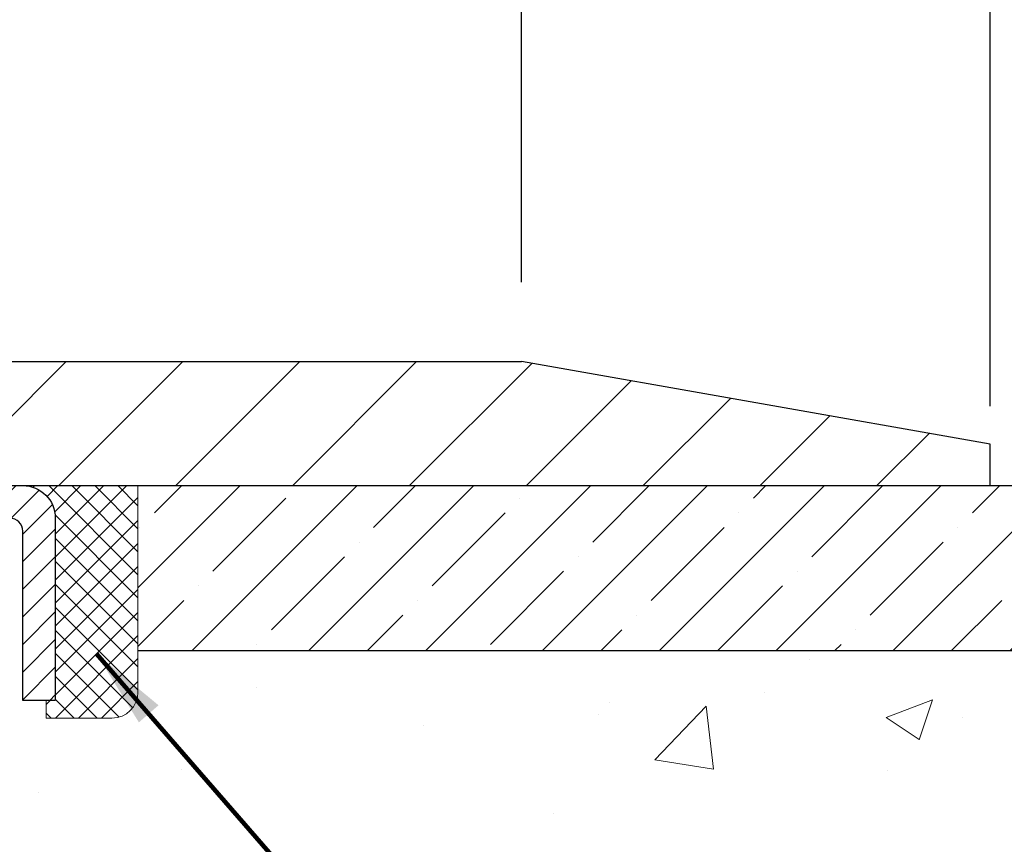
# Model space of a CAD drawing. Extents: x -308 to 3254, y -284 to 1977.
# Drawn here: x 17 to 20, y 15 to 18 of the extents above; entities that cross this region are included whole.
import ezdxf

# ---------------------------------------------------------------- set-up
doc = ezdxf.new("R2010")
doc.units = 0
doc.header["$LTSCALE"] = 5
doc.header["$MEASUREMENT"] = 0
doc.layers.get('0').update_dxf_attribs({"color": 200, "linetype": 'CONTINUOUS'})
doc.layers.get('DEFPOINTS').update_dxf_attribs({"linetype": 'CONTINUOUS'})
for name, color, linetype, lineweight in [('CAPPING STRIP - H', 251, 'CONTINUOUS', 15), ('CAPPING STRIP - L', 7, 'CONTINUOUS', 25), ('CONCRETE - H', 130, 'CONTINUOUS', 9), ('CONCRETE - L', 132, 'CONTINUOUS', 13), ('COVER PLATE - H', 251, 'CONTINUOUS', 13), ('COVER PLATE - L', 7, 'CONTINUOUS', 25), ('DIMS', 50, 'CONTINUOUS', 25), ('NOSING - H', 100, 'CONTINUOUS', 15), ('SEALANT - H', 50, 'CONTINUOUS', 15), ('SEALANT - L', 52, 'CONTINUOUS', 20), ('TEXT - 4', 241, 'CONTINUOUS', 25)]:
    doc.layers.add(name, color=color, linetype=linetype, lineweight=lineweight)
doc.layers.add('NOSING - L', color=102, linetype='CONTINUOUS')
doc.styles.add('ROMANS', font='romans', dxfattribs={"width": 0.9})
doc.dimstyles.get("Standard").update_dxf_attribs({"dimtxt": 0.18, "dimasz": 0.18, "dimexe": 0.18, "dimexo": 0.0625, "dimgap": 0.09, "dimtad": 0, "dimtih": 1, "dimtoh": 1, "dimdec": 4, "dimzin": 0, "dimdsep": 46, "dimtxsty": 'Standard', "dimcen": 0.09, "dimadec": 0, "dimazin": 0, "dimtfac": 1, "dimtdec": 4, "dimtofl": 0, "dimtmove": 0, "dimatfit": 3, "dimfxl": 1, "dimtolj": 1, "dimtzin": 0, "dimarcsym": 0})
doc.dimstyles.new('STANDARD$0', dxfattribs={"dimtxt": 0.18, "dimasz": 0.18, "dimexe": 0.18, "dimexo": 0.0625, "dimgap": 0.09, "dimtad": 0, "dimtih": 1, "dimtoh": 1, "dimdec": 4, "dimzin": 0, "dimdsep": 46, "dimtxsty": 'Standard', "dimcen": 0.09, "dimadec": 0, "dimazin": 0, "dimtfac": 1, "dimtdec": 4, "dimtofl": 0, "dimtmove": 0, "dimatfit": 3, "dimfxl": 1, "dimtolj": 1, "dimtzin": 0, "dimarcsym": 0})

# ---------------------------------------------------------------- blocks, each defined once
blk = doc.blocks.new('*X4')
at = {"color": 0}
for p, q in [((1237.986130794628, 929.2961535421395), (1237.97385116075, 929.3084331760182)), ((1238.536813030436, 929.1775962613214), (1238.667649945133, 929.3084331760183)), ((1239.602059879881, 928.4750761578006), (1240.435416898099, 929.3084331760183)), ((1246.588648714498, 922.4614025752369), (1239.741618113716, 929.3084331760182)), ((1240.190661302946, 927.2959106278986), (1242.203183851066, 929.3084331760184)), ((1240.238648714498, 923.8083641335176), (1245.738717756998, 929.3084331760184)), ((1240.238648714498, 925.5761310864839), (1243.970950804032, 929.3084331760184)), ((1246.588648714498, 924.2291695282032), (1241.509385066682, 929.3084331760182)), ((1246.588648714498, 925.9969364811695), (1243.277152019649, 929.3084331760182)), ((1246.588648714498, 927.7647034341359), (1245.044918972615, 929.3084331760182)), ((1240.238648714498, 922.0405971805513), (1246.588648714498, 928.3905971805514)), ((1246.588648714498, 920.6936356222706), (1240.226369080619, 927.0559152561492)), ((1240.238648714498, 920.2728302275848), (1246.588648714498, 926.622830227585)), ((1246.588648714497, 918.9258686693039), (1240.238648714498, 925.2758686693037)), ((1240.238648714498, 918.5050632746186), (1246.588648714498, 924.8550632746186)), ((1246.588648714497, 917.1581017163379), (1240.238648714498, 923.5081017163377)), ((1240.238648714498, 916.7372963216523), (1246.588648714498, 923.0872963216523)), ((1246.588648714497, 915.3903347633716), (1240.238648714498, 921.7403347633713)), ((1240.238648714498, 914.9695293686858), (1246.588648714498, 921.3195293686858)), ((1246.588648714497, 913.6225678104047), (1240.238648714498, 919.9725678104049)), ((1240.238648714498, 913.2017624157195), (1246.588648714498, 919.5517624157194)), ((1246.193007264837, 912.2504423070994), (1240.238648714498, 918.2048008574385)), ((1240.249262063965, 911.4446088122202), (1246.588648714498, 917.783995462753)), ((1245.15052543455, 911.5251571844204), (1240.238648714498, 916.4370339044722)), ((1242.017029016931, 911.4446088122202), (1246.588648714498, 916.0162285097866)), ((1243.463306853783, 911.4446088122203), (1240.238648714498, 914.6692669515057)), ((1243.784795969898, 911.4446088122203), (1246.588648714498, 914.2484615568203)), ((1239.538648714498, 912.5017624157197), (1239.845319474796, 912.8084331760185)), ((1241.695539900817, 911.4446088122203), (1240.238648714498, 912.9014999985397)), ((1239.92777294785, 911.4446088122202), (1239.538648714498, 911.833733045573))]:
    blk.add_line(p, q, dxfattribs=at)
blk = doc.blocks.new('*D5')
at = {"layer": 'DEFPOINTS', "color": 0, "transparency": 16777216}
for p in [(19.72809019037823, 16.15459771855171), (29.07286996191107, 16.15459771855171), (20.5245619405211, 8.971496001942171)]:
    blk.add_point(p, dxfattribs=at)
at = {"layer": 'DIMS', "color": 0, "lineweight": -2, "transparency": 16777216}
for p, q in [((19.96809019037822, 16.15459771855171), (29.31286996191107, 16.15459771855171)), ((29.07286996191107, 15.91459771855171), (29.07286996191107, 13.60776411005907)), ((29.07286996191107, 9.21149600194217), (29.07286996191107, 12.48776411005907)), ((20.76456194052109, 8.971496001942171), (29.31286996191107, 8.97149600194217))]:
    blk.add_line(p, q, dxfattribs=at)
at = {"layer": 'DIMS', "color": 0, "transparency": 16777216}
for points in [[(29.03286996191107, 15.91459771855171), (29.11286996191107, 15.91459771855171), (29.07286996191107, 16.15459771855171)], [(29.03286996191107, 9.21149600194217), (29.11286996191107, 9.21149600194217), (29.07286996191107, 8.97149600194217)]]:
    blk.add_solid(points, dxfattribs=at)
at = {"layer": 'DIMS', "color": 0, "transparency": 16777216, "insert": (29.07286996191107, 13.04776411005908), "char_height": 0.24, "attachment_point": 5}
blk.add_mtext('\\A1;7 3/16 IN \\P [182.5mm]', dxfattribs=at)
blk = doc.blocks.new('*D9')
at = {"layer": 'DEFPOINTS', "color": 0, "transparency": 16777216}
for p in [(16.22809019038004, 15.95470722962932), (22.72809019037868, 15.65459771855171), (22.72809019037868, 14.84004664138929)]:
    blk.add_point(p, dxfattribs=at)
at = {"layer": 'DIMS', "color": 0, "lineweight": -2, "transparency": 16777216}
for p, q in [((16.22809019038004, 15.71470722962932), (16.22809019038004, 14.60004664138929)), ((22.72809019037868, 15.41459771855171), (22.72809019037868, 14.60004664138929)), ((16.46809019038004, 14.84004664138929), (19.89032751562953, 14.84004664138929)), ((22.48809019037868, 14.84004664138929), (22.21032751562953, 14.84004664138929))]:
    blk.add_line(p, q, dxfattribs=at)
at = {"layer": 'DIMS', "color": 0, "transparency": 16777216}
for points in [[(16.46809019038004, 14.88004664138929), (16.46809019038004, 14.80004664138929), (16.22809019038004, 14.84004664138929)], [(22.48809019037868, 14.88004664138929), (22.48809019037868, 14.80004664138929), (22.72809019037868, 14.84004664138929)]]:
    blk.add_solid(points, dxfattribs=at)
at = {"layer": 'DIMS', "color": 0, "transparency": 16777216, "insert": (21.05032751562953, 14.84004664138929), "char_height": 0.24, "attachment_point": 5}
blk.add_mtext('\\A1;6 1/2 IN\\P [165.1mm]', dxfattribs=at)
blk = doc.blocks.new('*D10')
at = {"layer": 'DEFPOINTS', "color": 0, "transparency": 16777216}
for p in [(19.72809019037823, 16.15459771855171), (21.72809019037868, 15.65459771855171), (26.58852633925341, 15.65459771855171)]:
    blk.add_point(p, dxfattribs=at)
at = {"layer": 'DIMS', "color": 0, "lineweight": -2, "transparency": 16777216}
for p, q in [((26.8285263392534, 16.83431438107267), (26.58852633925341, 16.83431438107267)), ((26.58852633925341, 16.83431438107267), (26.58852633925341, 16.63459771855171)), ((26.58852633925341, 16.39459771855171), (26.58852633925341, 16.63459771855171)), ((19.96809019037822, 16.15459771855171), (26.8285263392534, 16.15459771855171)), ((21.96809019037868, 15.65459771855171), (26.8285263392534, 15.65459771855171)), ((26.58852633925341, 15.41459771855171), (26.58852633925341, 15.17459771855171))]:
    blk.add_line(p, q, dxfattribs=at)
at = {"layer": 'DIMS', "color": 0, "transparency": 16777216}
for points in [[(26.54852633925341, 16.39459771855171), (26.6285263392534, 16.39459771855171), (26.58852633925341, 16.15459771855171)], [(26.54852633925341, 15.41459771855171), (26.6285263392534, 15.41459771855171), (26.58852633925341, 15.65459771855171)]]:
    blk.add_solid(points, dxfattribs=at)
at = {"layer": 'DIMS', "color": 0, "transparency": 16777216, "insert": (27.9085263392534, 16.83431438107267), "char_height": 0.24, "attachment_point": 5}
blk.add_mtext('\\A1;1/2 IN\\P [12.7mm]', dxfattribs=at)
blk = doc.blocks.new('*D21')
at = {"layer": 'DEFPOINTS', "color": 0, "transparency": 16777216}
for p in [(20.23951004757827, 19.79249645045351), (11.23951004757827, 19.15466080519917), (20.23951004757827, 16.15466080519917)]:
    blk.add_point(p, dxfattribs=at)
at = {"layer": 'DIMS', "color": 0, "lineweight": -2, "transparency": 16777216}
for p, q in [((11.23951004757827, 19.39466080519917), (11.23951004757827, 20.03249645045351)), ((20.23951004757827, 16.39466080519917), (20.23951004757827, 20.03249645045351)), ((11.47951004757827, 19.79249645045351), (12.73645430689161, 19.79249645045351)), ((19.99951004757828, 19.79249645045351), (15.21645430689161, 19.79249645045351))]:
    blk.add_line(p, q, dxfattribs=at)
at = {"layer": 'DIMS', "color": 0, "transparency": 16777216}
for points in [[(11.47951004757827, 19.83249645045351), (11.47951004757827, 19.75249645045351), (11.23951004757827, 19.79249645045351)], [(19.99951004757828, 19.83249645045351), (19.99951004757828, 19.75249645045351), (20.23951004757827, 19.79249645045351)]]:
    blk.add_solid(points, dxfattribs=at)
at = {"layer": 'DIMS', "color": 0, "transparency": 16777216, "insert": (13.97645430689161, 19.79249645045351), "char_height": 0.24, "attachment_point": 5}
blk.add_mtext('\\A1;9 IN\\P [228.6mm]', dxfattribs=at)
blk = doc.blocks.new('*D23')
at = {"layer": 'DEFPOINTS', "color": 0, "transparency": 16777216}
for p in [(18.82168959267386, 18.89973870790259), (18.82168959267386, 16.52966080519906), (20.23951004757827, 16.15466080519917)]:
    blk.add_point(p, dxfattribs=at)
at = {"layer": 'DIMS', "color": 0, "lineweight": -2, "transparency": 16777216}
for p, q in [((18.82168959267386, 16.76966080519906), (18.82168959267386, 19.13973870790259)), ((20.23951004757827, 16.39466080519917), (20.23951004757827, 19.13973870790259)), ((19.99951004757828, 18.89973870790259), (19.06168959267386, 18.89973870790259)), ((20.7604608102429, 18.89973870790259), (20.23951004757827, 18.89973870790259))]:
    blk.add_line(p, q, dxfattribs=at)
at = {"layer": 'DIMS', "color": 0, "transparency": 16777216}
for points in [[(19.06168959267386, 18.93973870790258), (19.06168959267386, 18.85973870790259), (18.82168959267386, 18.89973870790259)], [(19.99951004757828, 18.93973870790258), (19.99951004757828, 18.85973870790259), (20.23951004757827, 18.89973870790259)]]:
    blk.add_solid(points, dxfattribs=at)
at = {"layer": 'DIMS', "color": 0, "transparency": 16777216, "insert": (21.9204608102429, 18.89973870790259), "char_height": 0.24, "attachment_point": 5}
blk.add_mtext('\\A1;1 7/16 IN\\P[36.5mm]', dxfattribs=at)
blk = doc.blocks.new('*D26')
at = {"layer": 'DEFPOINTS', "color": 0, "transparency": 16777216}
for p in [(20.23951004757827, 16.27966080519906), (20.23951004757827, 16.15466080519917), (23.54718230443736, 16.15466080519917)]:
    blk.add_point(p, dxfattribs=at)
at = {"layer": 'DIMS', "color": 0, "lineweight": -2, "transparency": 16777216}
for p, q in [((23.54718230443736, 16.51966080519906), (23.54718230443736, 17.39263123721893)), ((23.54718230443736, 17.39263123721893), (23.78718230443735, 17.39263123721893)), ((20.47951004757827, 16.27966080519906), (23.78718230443735, 16.27966080519906)), ((20.47951004757827, 16.15466080519917), (23.78718230443735, 16.15466080519917)), ((23.54718230443736, 15.91466080519917), (23.54718230443736, 15.67466080519917))]:
    blk.add_line(p, q, dxfattribs=at)
at = {"layer": 'DIMS', "color": 0, "transparency": 16777216}
for points in [[(23.50718230443736, 16.51966080519906), (23.58718230443736, 16.51966080519906), (23.54718230443736, 16.27966080519906)], [(23.50718230443736, 15.91466080519917), (23.58718230443736, 15.91466080519917), (23.54718230443736, 16.15466080519917)]]:
    blk.add_solid(points, dxfattribs=at)
at = {"layer": 'DIMS', "color": 0, "transparency": 16777216, "insert": (24.78718230443735, 17.39263123721894), "char_height": 0.24, "attachment_point": 5}
blk.add_mtext('\\A1;1/8 IN\\P [3.2mm]', dxfattribs=at)

msp = doc.modelspace()

# ---------------------------------------------------------------- hatches: boundary and pattern name
at = {"layer": 'CAPPING STRIP - H'}
h = msp.add_hatch(dxfattribs=at)
h.set_pattern_fill('ANSI31', color=256, scale=0.47244, angle=90, style=0)
h.set_pattern_definition([(45.00000000000001, (-980.0222622841493, 433.1903072154927), (0.04175819096297156, -0.04175819096297156), [])])
edge = h.paths.add_edge_path()
edge.add_line((16.03957715934141, 16.01845368171229), (16.0219703953006, 16.11529088393797))
edge.add_line((16.02197039530049, 16.11529088393797), (16.22628043512154, 16.15243816390614))
edge.add_arc((16.25092990478171, 16.01686608079478), 0.1377947244043846, 90.00000000099271, 100.30484647022479, ccw=False)
edge.add_line((16.25092990477944, 16.15466080519917), (16.48577724569097, 16.15466080519917))
edge.add_line((16.48577724569097, 16.15466080519917), (16.60880824962871, 16.05623600204893))
edge.add_line((16.60880824962871, 16.05623600204893), (16.25092990477944, 16.05623600204893))
edge.add_arc((16.2509299047824, 16.01686608078165), 0.03936992126728001, 90.00000000430171, 100.3048464714298)
edge.add_line((16.2438871991628, 16.0556009616792), (16.03957715934141, 16.01845368171229))
edge = h.paths.add_edge_path()
edge.add_arc((17.27317567089082, 16.01686608078882), 0.03936992126011774, 359.9999999998346, 449.9999999998345)
edge.add_line((17.27317567089105, 16.05623600204893), (16.87455521813328, 16.05623600204893))
edge.add_line((16.87455521813328, 16.05623600204893), (16.99758622207102, 16.15466080519917))
edge.add_line((16.99758622207102, 16.15466080519917), (17.3125455921506, 16.15466080519917))
edge.add_arc((17.31254559215037, 16.05623600204905), 0.09842480315012381, -6.622258297284134e-11, 89.99999999993378, ccw=False)
edge.add_line((17.41097039530061, 16.05623600204893), (17.41097039530061, 15.50505710440848))
edge.add_line((17.41097039530061, 15.50505710440848), (17.3125455921506, 15.50505710440848))
edge.add_line((17.3125455921506, 15.50505710440848), (17.31254559215105, 16.0168660807887))
at = {"layer": 'CONCRETE - H'}
h = msp.add_hatch(dxfattribs=at)
h.set_pattern_fill('AR-CONC', color=256, scale=0.2, style=0)
h.set_pattern_definition([(49.99999999999999, (0, 0), (1.434520365201507, -0.1255042699651902), [0.15, -1.65]), (355, (0, 0), (-0.277502667226, 1.504384267400024), [0.12, -1.32]), (100.45144446, (0.119543362, -0.010458688), (1.157017693454224, 1.378879981937259), [0.127480384, -1.402284224]), (46.18420000000002, (0, 0.4), (2.134482661343145, -0.3310385615861531), [0.225, -2.475]), (96.63563549, (0.17787349, 0.372413386), (1.869323891348457, 1.948237201549101), [0.191220684, -2.10342752]), (351.1841639899999, (0, 0.4), (1.869323890109546, 1.94823720053998), [0.18, -1.980000002]), (21, (0.2, 0.3), (1.193814104236923, -0.8052377813306777), [0.15, -1.65]), (326.0000000000001, (0.2, 0.3), (0.4866306638431634, 1.450300090093706), [0.12, -1.32]), (71.45144474, (0.299484508, 0.232896852), (1.680444753459942, 0.6450623056127077), [0.12748038, -1.402284224]), (37.50000000000001, (0, 0), (0.02431971063458134, 0.6657877076626231), [0, -1.304, 0, -1.34, 0, -1.325]), (7.499999999999999, (0, 0), (0.5261390748842972, 0.7888234237647205), [0, -0.764, 0, -1.274, 0, -0.505]), (327.5, (-0.446, 0), (1.067644872344818, -0.04510974346875951), [0, -0.5, 0, -1.56, 0, -2.07]), (317.5, (-0.646, 0), (1.166372338684772, 0.2002099646646355), [0, -0.65, 0, -1.036, 0, -1.47])])
edge = h.paths.add_edge_path()
edge.add_spline(control_points=[(25.52006032029283, 16.15466340362082), (26.59860975776522, 14.9061207601536), (25.95380768003603, 12.28591147731274), (25.25907756636333, 8.992566563476771), (23.33930659460225, 8.721496501950014)], knot_values=[0, 0, 0, 0, 3.829643089189409, 8.329988292731379, 8.329988292731379, 8.329988292731379, 8.329988292731379], degree=3, periodic=0)
edge.add_line((23.33930659460276, 8.721496501949105), (22.84630494257519, 8.721431808738714))
edge.add_line((22.84630494257519, 8.721431808738714), (22.84630494257155, 8.847415817252283))
edge.add_line((22.84630494257155, 8.847415817252283), (22.84630494257155, 8.918281817252307))
edge.add_line((22.84630494257155, 8.918281817252307), (22.17662124257208, 8.918281817252478))
edge.add_arc((22.17662124257161, 8.957651817252787), 0.03937000000030899, 240.00000000065478, 270.00000000068763, ccw=False)
edge.add_line((22.15693624257185, 8.923556397105301), (22.02117533495399, 9.001937993663887))
edge.add_arc((21.96605733495358, 8.90647081725177), 0.1102360000006694, 59.9999999999534, 89.9999999997821)
edge.add_line((21.966057334954, 9.016706817252441), (21.05809939392518, 9.016706817252327))
edge.add_arc((21.05809939392551, 9.056076817252348), 0.03937000000002122, 239.99999996662268, 269.9999999995088, ccw=False)
edge.add_line((21.03841439390564, 9.021981397116804), (20.35832720776631, 9.414629399923001))
edge.add_arc((20.29832726703849, 9.310706317247021), 0.120000000000917, 60.00003267871465, 89.99999999988636)
edge.add_line((20.29832726703873, 9.430706317247939), (20.0868858844793, 9.430706317247996))
edge.add_arc((20.08688588447937, 9.470076317248692), 0.03937000000069624, 225.000000000393, 269.9999999999018, ccw=False)
edge.add_line((20.05904709050375, 9.442237523272695), (19.94258056637136, 9.558704047405115))
edge.add_arc((19.69287859206415, 9.309002073098453), 0.3531319186162051, 44.99999999993744, 76.09799910882998)
edge.add_arc((19.40359399898114, 8.140232299657328), 1.557170273115274, 76.09799910892815, 103.9020008910632)
edge.add_arc((19.11428382360715, 9.309047380005898), 0.353081792659107, 103.8997375974166, 135.0022632936341)
edge.add_line((18.86460743159043, 9.558704047405115), (18.74814090745787, 9.442237523272809))
edge.add_arc((18.72030211348245, 9.470076317247738), 0.03936999999979971, 270.000000000181, 315.00000000050085, ccw=False)
edge.add_line((18.72030211348257, 9.430706317247939), (17.00939701099858, 9.430706317247996))
edge.add_arc((17.00939701099868, 9.470076317248115), 0.03937000000011892, 179.9999999999793, 269.9999999998552, ccw=False)
edge.add_line((16.97002701099856, 9.470076317248129), (16.97002701099794, 13.5083100494557))
edge.add_arc((17.00939701099818, 13.50831004945564), 0.03937000000023971, 107.3023772369117, 179.9999999999044, ccw=False)
edge.add_line((16.99768780262795, 13.54589849634243), (17.01496074372128, 13.55242449313727))
edge.add_line((17.01496074372128, 13.55242449313727), (17.0321373398958, 13.55913887320565))
edge.add_line((17.0321373398958, 13.55913887320565), (17.04912124623226, 13.56623001982115))
edge.add_line((17.04912124623226, 13.56623001982115), (17.06581611781186, 13.57388631625707))
edge.add_line((17.06581611781186, 13.57388631625707), (17.08212560971535, 13.58229614578721))
edge.add_line((17.08212560971535, 13.58229614578721), (17.09796452404018, 13.59161171750833))
edge.add_line((17.09796452404018, 13.59161171750833), (17.1133050533501, 13.60179899758799))
edge.add_line((17.1133050533501, 13.60179899758799), (17.12813780751614, 13.61276418454821))
edge.add_line((17.12813780751614, 13.61276418454821), (17.14245340493764, 13.62441344923326))
edge.add_line((17.14245340493764, 13.62441344923326), (17.15624246053241, 13.63665301371424))
edge.add_line((17.15624246053241, 13.63665301371424), (17.16949373971576, 13.64941631531127))
edge.add_line((17.16949373971576, 13.64941631531127), (17.18219112126846, 13.66270869819704))
edge.add_line((17.18219112126846, 13.66270869819704), (17.194321248862, 13.67653677428115))
edge.add_line((17.194321248862, 13.67653677428115), (17.20588403945177, 13.69086814346628))
edge.add_line((17.20588403945177, 13.69086814346628), (17.2168825005335, 13.70566132213133))
edge.add_line((17.2168825005335, 13.70566132213133), (17.22731963960288, 13.72087482665614))
edge.add_line((17.22731963960288, 13.72087482665614), (17.23719846415563, 13.73646717341961))
edge.add_line((17.23719846415563, 13.73646717341961), (17.24652198168835, 13.75239687880111))
edge.add_line((17.24652198168835, 13.75239687880111), (17.25529326333, 13.76862250105495))
edge.add_line((17.25529326333, 13.76862250105495), (17.2635205078852, 13.78510597281451))
edge.add_line((17.2635205078852, 13.78510597281451), (17.27122072359381, 13.80181502395197))
edge.add_line((17.27122072359381, 13.80181502395197), (17.27841178697847, 13.81871795573323))
edge.add_line((17.27841178697847, 13.81871795573323), (17.28511205119932, 13.83578455492574))
edge.add_line((17.28511205119932, 13.83578455492574), (17.29134442696042, 13.85299881246323))
edge.add_line((17.29134442696042, 13.85299881246323), (17.29713435706637, 13.87035261089926))
edge.add_line((17.29713435706637, 13.87035261089926), (17.30250731146609, 13.88783791738405))
edge.add_line((17.30250731146609, 13.88783791738405), (17.3074887601085, 13.90544669906757))
edge.add_line((17.3074887601085, 13.90544669906757), (17.31210417294253, 13.92317092310003))
edge.add_line((17.31210417294253, 13.92317092310003), (17.31637901991664, 13.94100255663142))
edge.add_line((17.31637901991664, 13.94100255663142), (17.3203387709793, 13.95893356681194))
edge.add_line((17.3203387709793, 13.95893356681194), (17.3240088960799, 13.97695592079157))
edge.add_line((17.3240088960799, 13.97695592079157), (17.3274148651669, 13.99506158572052))
edge.add_line((17.3274148651669, 13.99506158572052), (17.33058214818877, 14.013242528749))
edge.add_line((17.33058214818877, 14.013242528749), (17.33353621509488, 14.03149071702654))
edge.add_line((17.33353621509488, 14.03149071702654), (17.33630253583325, 14.04979811770403))
edge.add_line((17.33630253583325, 14.04979811770403), (17.33890658035327, 14.06815669793099))
edge.add_line((17.33890658035327, 14.06815669793099), (17.34099087765455, 14.08370228610664))
edge.add_line((17.34099087765455, 14.08370228610664), (17.34100861772387, 14.08370043217582))
edge.add_line((17.34100861772387, 14.08370043217582), (17.34372972053299, 14.10499526563416))
edge.add_line((17.34372972053299, 14.10499526563416), (17.34599975608964, 14.12345918741079))
edge.add_line((17.34599975608964, 14.12345918741079), (17.34820939522317, 14.1419421573375))
edge.add_line((17.34820939522317, 14.1419421573375), (17.35037726238187, 14.16037792771391))
edge.add_arc((17.29172979698788, 14.16730380872929), 0.05905499999981687, 353.2649378233198, 366.6781923657737)
edge.add_line((17.35038410788158, 14.17417147489499), (17.34820939522317, 14.19266546012085))
edge.add_line((17.34820939522317, 14.19266546012085), (17.34599975608964, 14.21114843004756))
edge.add_line((17.34599975608964, 14.21114843004756), (17.34372972053299, 14.22961235182373))
edge.add_line((17.34372972053299, 14.22961235182373), (17.34137381860384, 14.24804919260049))
edge.add_line((17.34137381860384, 14.24804919260049), (17.33890658035327, 14.26645091952713))
edge.add_line((17.33890658035327, 14.26645091952713), (17.33630253583325, 14.28480949975409))
edge.add_line((17.33630253583325, 14.28480949975409), (17.33353621509488, 14.30311690043135))
edge.add_line((17.33353621509488, 14.30311690043135), (17.33058214818877, 14.32136508870934))
edge.add_line((17.33058214818877, 14.32136508870934), (17.3274148651669, 14.3395460317376))
edge.add_line((17.3274148651669, 14.3395460317376), (17.3240088960799, 14.35765169666655))
edge.add_line((17.3240088960799, 14.35765169666655), (17.3203387709793, 14.37567405064618))
edge.add_line((17.3203387709793, 14.37567405064618), (17.31637901991664, 14.3936050608267))
edge.add_line((17.31637901991664, 14.3936050608267), (17.31210417294253, 14.41143669435809))
edge.add_line((17.31210417294253, 14.41143669435809), (17.3074887601085, 14.42916091839055))
edge.add_line((17.3074887601085, 14.42916091839055), (17.30250731146609, 14.44676970007407))
edge.add_line((17.30250731146609, 14.44676970007407), (17.29713435706637, 14.46425500655886))
edge.add_line((17.29713435706637, 14.46425500655886), (17.29134442696042, 14.48160880499489))
edge.add_line((17.29134442696042, 14.48160880499489), (17.28511205119932, 14.49882306253238))
edge.add_line((17.28511205119932, 14.49882306253238), (17.27841178697847, 14.51588966172488))
edge.add_line((17.27841178697847, 14.51588966172488), (17.27122072359381, 14.53279259350614))
edge.add_line((17.27122072359381, 14.53279259350614), (17.2635205078852, 14.54950164464361))
edge.add_line((17.2635205078852, 14.54950164464361), (17.25529326333, 14.56598511640317))
edge.add_line((17.25529326333, 14.56598511640317), (17.24652198168835, 14.58221073865724))
edge.add_line((17.24652198168835, 14.58221073865724), (17.23719846415563, 14.59814044403851))
edge.add_line((17.23719846415563, 14.59814044403851), (17.22731963960288, 14.61373279080198))
edge.add_line((17.22731963960288, 14.61373279080198), (17.2168825005335, 14.62894629532678))
edge.add_line((17.2168825005335, 14.62894629532678), (17.20588403945177, 14.64373947399207))
edge.add_line((17.20588403945177, 14.64373947399207), (17.194321248862, 14.65807084317697))
edge.add_line((17.194321248862, 14.65807084317697), (17.18219112126846, 14.67189891926108))
edge.add_line((17.18219112126846, 14.67189891926108), (17.16949373971576, 14.68519130214662))
edge.add_line((17.16949373971576, 14.68519130214662), (17.15624246053196, 14.69795460374388))
edge.add_line((17.15624246053196, 14.69795460374388), (17.14245340493719, 14.71019416822486))
edge.add_line((17.14245340493719, 14.71019416822486), (17.12813780751614, 14.72184343290991))
edge.add_line((17.12813780751614, 14.72184343290991), (17.1133050533501, 14.73280861987013))
edge.add_line((17.1133050533501, 14.73280861987013), (17.09796452404018, 14.74299589994979))
edge.add_line((17.09796452404018, 14.74299589994979), (17.08231237547508, 14.75220162640011))
edge.add_line((17.08231237547508, 14.75220162640011), (17.08231858824931, 14.75221196418255))
edge.add_line((17.08231858824931, 14.75221196418255), (17.08212560971535, 14.75231147167091))
edge.add_line((17.08212560971535, 14.75231147167091), (17.08231237547508, 14.75220162640011))
edge.add_line((17.08231237547508, 14.75220162640011), (17.06581611781186, 14.76072130120059))
edge.add_line((17.06581611781186, 14.76072130120059), (17.04912124623226, 14.76837759763674))
edge.add_line((17.04912124623226, 14.76837759763674), (17.0321373398958, 14.77546874425224))
edge.add_line((17.0321373398958, 14.77546874425224), (17.01496074372128, 14.78218312432062))
edge.add_line((17.01496074372128, 14.78218312432062), (16.99768780262772, 14.78870912111529))
edge.add_arc((17.00939701099825, 14.82629756800189), 0.03937000000014439, 179.9999999998966, 252.6976227625849, ccw=False)
edge.add_line((16.97002701099811, 14.82629756800196), (16.97002701099811, 14.94018700574242))
edge.add_line((16.97002701099811, 14.94018700574242), (16.97002701099811, 15.01553261686121))
edge.add_line((16.97002701099811, 15.01553261686121), (16.89916101099809, 15.01553261686121))
edge.add_line((16.89916101099809, 15.01553261686121), (16.87186611460447, 15.01553261686092))
edge.add_arc((16.91097201099862, 15.02008517298106), 0.03937000000021684, 122.90315213927201, 186.6402612609172, ccw=False)
edge.add_line((16.8895854143627, 15.05313983050991), (17.20480335481813, 15.25708806198293))
edge.add_arc((17.02711351099688, 15.45578041541073), 0.2665564328766056, 311.8061494064838, 360.0000000001485)
edge.add_line((17.29366994387348, 15.45578041541143), (17.29366994387348, 15.50499401776091))
edge.add_line((17.29366994387348, 15.50499401776091), (17.31254790075056, 15.50499401776091))
edge.add_line((17.31254790075056, 15.50499401776091), (17.38341364878235, 15.50499401776091))
edge.add_line((17.38341364878235, 15.50499401776091), (17.38341364878235, 15.45130014517048))
edge.add_line((17.38341364878235, 15.45130014517048), (17.58223254642067, 15.45130014517048))
edge.add_arc((17.58223254642049, 15.53004030265056), 0.0787401574800839, 270.0000000001344, 360.0000000001551)
edge.add_line((17.66097270390057, 15.53004030265078), (17.66097270390057, 15.65459771855171))
edge.add_line((17.66097270390057, 15.65459771855171), (22.72809019037867, 15.65459771855171))
edge.add_line((22.72809019037867, 15.65459771855171), (22.72809019037869, 16.15459771855171))
edge.add_line((22.72809019037869, 16.15459771855171), (25.52006032029283, 16.15466340362082))
h.paths.add_polyline_path([(20.15032751562953, 14.46004664138929), (22.03032751562953, 14.46004664138929), (22.03032751562953, 15.22004664138929), (20.15032751562953, 15.22004664138929)], flags=24)
h.paths.add_polyline_path([(19.58566531944868, 12.96563833490153), (26.27823674802011, 12.96563833490153), (26.27823674802011, 13.72563833490153), (19.58566531944868, 13.72563833490153)], flags=24)
h.paths.add_polyline_path([(20.31627797707458, 10.99775991782806), (25.63056369136029, 10.99775991782806), (25.63056369136029, 12.15775991782807), (20.31627797707458, 12.15775991782807)], flags=24)
at = {"layer": 'COVER PLATE - H'}
h = msp.add_hatch(dxfattribs=at)
h.set_pattern_fill('ANSI31', color=252, scale=2, style=0)
h.set_pattern_definition([(45, (88.10296538155569, 3.043427699981009), (-0.1767766952966368, 0.1767766952966369), [])])
h.paths.add_polyline_path([(15.1770100475783, 16.52966080519903), (15.17701004757827, 16.15466080519925), (20.23951004757827, 16.15466080519917), (20.23951004757827, 16.27966080519906), (18.82168959267386, 16.52966080519906)])
at = {"layer": 'NOSING - H'}
h = msp.add_hatch(dxfattribs=at)
h.set_pattern_fill('ANSI35', color=256)
h.set_pattern_definition([(45, (-146.9565064241888, 204.0741413379674), (-0.1767766952966369, 0.1767766952966369), []), (45, (-146.7797297291888, 204.0741413379674), (-0.1767766952966369, 0.1767766952966369), [0.3125, -0.0625, 0, -0.0625])])
h.paths.add_polyline_path([(22.72809019037868, 16.15459771855194), (17.66097039530061, 16.15466340362104), (17.66097039530061, 15.65459771855194), (22.72809019037868, 15.6545977185524)])

# ---------------------------------------------------------------- linework, layer by layer
at = {"layer": 'CAPPING STRIP - L'}
msp.add_lwpolyline([(17.31254559215105, 16.0168660807887, 0.414213562373095), (17.27317567089105, 16.05623600204893), (16.87455521813328, 16.05623600204893), (16.99758622207102, 16.15466080519917), (17.3125455921506, 16.15466080519917, -0.414213562373095), (17.41097039530061, 16.05623600204893), (17.41097039530061, 15.50505710440848), (17.3125455921506, 15.50505710440848)], format="xyb", close=True, dxfattribs=at)
at = {"layer": 'CONCRETE - L'}
for p, q in [((16.23951004757827, 16.15466080519917), (22.23951004757913, 16.15466080519917)), ((25.52006032029283, 16.15466340362082), (17.66097039530061, 16.15466340362104))]:
    msp.add_line(p, q, dxfattribs=at)
at = {"layer": 'COVER PLATE - L'}
for p, q in [((12.11451004757776, 16.52966080519915), (18.82168959267386, 16.52966080519906)), ((20.23951004757827, 16.27966080519906), (18.82168959267386, 16.52966080519906)), ((20.23951004757827, 16.15466080519951), (20.23951004757827, 16.27966080519906)), ((13.88076004757886, 16.15466080519917), (20.23951004757827, 16.15466080519917))]:
    msp.add_line(p, q, dxfattribs=at)
at = {"layer": 'NOSING - L'}
for p, q in [((17.66097039530061, 16.1546634036211), (21.72809019037868, 16.15459771855171)), ((22.72809019037868, 15.65459771855171), (17.66097039530061, 15.65459771855171))]:
    msp.add_line(p, q, dxfattribs=at)
at = {"layer": 'SEALANT - L'}
for p, q in [((17.3125451984499, 16.15466340362104), (17.66097039530061, 16.15466340362104)), ((17.66097039530061, 16.15466340362104), (17.66097039530061, 15.53010338929835)), ((17.38341134018239, 15.45136323181805), (17.38341134018239, 15.50505710440848)), ((17.38341134018239, 15.45136323181805), (17.58223023782031, 15.45136323181805))]:
    msp.add_line(p, q, dxfattribs=at)
msp.add_arc((17.58223023782031, 15.53010338929835), 0.07874015748031496, 270, 0, dxfattribs=at)

# ---------------------------------------------------------------- block references
at = {"layer": 'SEALANT - H', "xscale": 0.03937007874015748, "yscale": 0.03937007874015748, "zscale": 0.03937007874015748}
msp.add_blockref('*X4', (-31.41732286117602, -20.4322827844112), dxfattribs=at)

# ---------------------------------------------------------------- dimensions: what is measured, and where the dimension line sits
at = {"layer": 'DIMS'}
for base, p1, p2, text, dimstyle, override, picture, middle in [((20.23951004757827, 19.79249645045351), (11.23951004757827, 19.15466080519917), (20.23951004757827, 16.15466080519917), '<>\\P[]', 'Standard', {"dimtxt": 0.24, "dimasz": 0.24, "dimexe": 0.24, "dimexo": 0.24, "dimgap": 0.24, "dimlunit": 5, "dimpost": ' IN', "dimfrac": 2}, '*D21', (13.97645430689161, 19.79249645045351)), ((18.82168959267386, 18.89973870790259), (20.23951004757827, 16.15466080519917), (18.82168959267386, 16.52966080519906), '1 7/16 IN\\P[36.5mm]', 'STANDARD$0', {"dimtxt": 0.24, "dimasz": 0.24, "dimexe": 0.24, "dimexo": 0.24, "dimgap": 0.24, "dimlunit": 5, "dimpost": ' IN', "dimtmove": 1, "dimfrac": 2}, '*D23', (21.9204608102429, 18.24409018585828)), ((22.72809019037868, 14.84004664138929), (16.22809019038004, 15.95470722962932), (22.72809019037868, 15.65459771855171), '<>\\P[]', 'Standard', {"dimtxt": 0.24, "dimasz": 0.24, "dimexe": 0.24, "dimexo": 0.24, "dimgap": 0.24, "dimlunit": 5, "dimpost": ' IN', "dimfrac": 2}, '*D9', (21.05032751562953, 14.84004664138929))]:
    dim = msp.add_linear_dim(base=base, p1=p1, p2=p2, text=text, dimstyle=dimstyle, override=override, dxfattribs=at)
    dim.commit()
    dim.dimension.update_dxf_attribs({"geometry": picture, "text_midpoint": middle, "dimtype": 160})
for base, p1, p2, text, dimstyle, override, picture, middle in [((23.54718230443736, 16.15466080519917), (20.23951004757827, 16.27966080519906), (20.23951004757827, 16.15466080519917), '<>\\P[]', 'Standard', {"dimtxt": 0.24, "dimasz": 0.24, "dimexe": 0.24, "dimexo": 0.24, "dimgap": 0.24, "dimlunit": 5, "dimpost": ' IN', "dimfrac": 2}, '*D26', (24.78718230443735, 17.39263123721894)), ((26.58852633925341, 15.65459771855171), (19.72809019037823, 16.15459771855171), (21.72809019037868, 15.65459771855171), '<>\\P[]', 'Standard', {"dimtxt": 0.24, "dimasz": 0.24, "dimexe": 0.24, "dimexo": 0.24, "dimgap": 0.24, "dimlunit": 5, "dimpost": ' IN', "dimtmove": 1, "dimfrac": 2}, '*D10', (26.75146225031861, 16.83431438107267)), ((29.07286996191107, 16.15459771855171), (20.5245619405211, 8.971496001942171), (19.72809019037823, 16.15459771855171), '<> \\P[]', 'STANDARD$0', {"dimtxt": 0.24, "dimasz": 0.24, "dimexe": 0.24, "dimexo": 0.24, "dimgap": 0.24, "dimlunit": 5, "dimpost": ' IN', "dimfrac": 2}, '*D5', (29.07286996191107, 13.04776411005908))]:
    dim = msp.add_linear_dim(base=base, p1=p1, p2=p2, angle=90, text=text, dimstyle=dimstyle, override=override, dxfattribs=at)
    dim.commit()
    dim.dimension.update_dxf_attribs({"geometry": picture, "text_midpoint": middle, "dimtype": 160})

# ---------------------------------------------------------------- leaders
at = {"layer": 'TEXT - 4'}
for points in [[(14.18612995723501, 15.96219395994802), (19.2035548239985, 22.99400464845813), (19.47233600887716, 22.99400464845813)], [(13.86883352478213, 14.6577359322436), (19.46367540640816, 21.88702753576989), (19.85732787361806, 21.88702753576989)], [(15.27851508314498, 15.89474713647101), (19.89114788889674, 21.19083393452451), (20.09819308306217, 21.19070717367862)], [(17.53597039530027, 15.64554250754626), (19.33979246539215, 13.57303056722952), (19.58521135613532, 13.57303056722952)]]:
    msp.add_leader(points, dimstyle='Standard', override={"dimtxt": 0.7, "dimasz": 0.24, "dimexe": 0.5, "dimexo": 0.5, "dimtih": 0, "dimtoh": 0, "dimtxsty": 'ROMANS', "dimdle": 0.05, "dimclrd": 256, "dimclre": 256, "dimclrt": 256, "dimtfac": 0.3, "dimlwd": 65535, "dimlwe": 65535}, dxfattribs=at)

doc.saveas('drawing.dxf')
